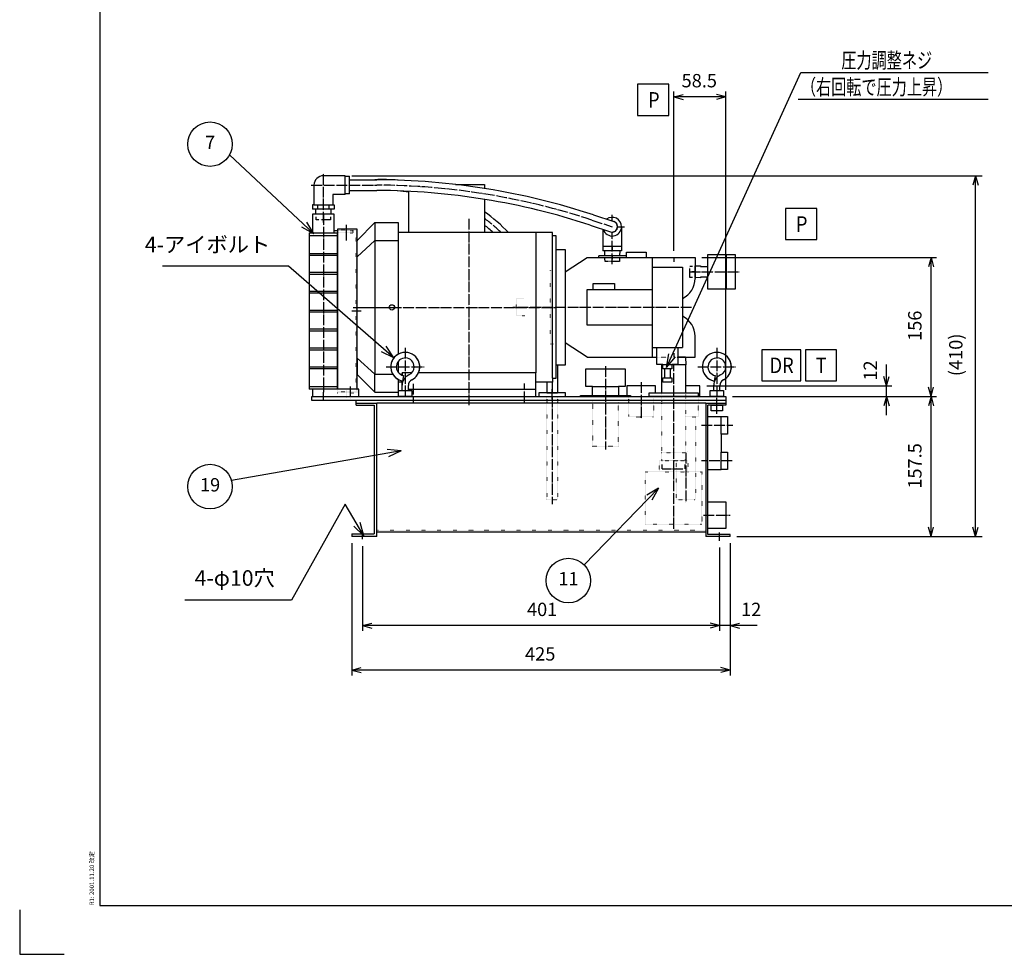
# Model space of a CAD drawing. Units: millimetres. Extents: x 0 to 2970, y 0 to 2100.
# Drawn here: x 0 to 1106, y 0 to 1050 of the extents above; entities that cross this region are included whole.
import ezdxf

# ---------------------------------------------------------------- set-up
doc = ezdxf.new("R2010")
doc.units = ezdxf.units.MM
for name, pattern in [('DOT_CENTER', [14, 12, -1, 0, -1]), ('DOTTED', [1, 0, -1]), ('PHANTOM', [13, 10, -1, 0, -1, 0, -1])]:
    doc.linetypes.add(name, pattern=pattern)
for name, color, linetype in [('1', 7, 'Continuous'), ('510', 7, 'Continuous'), ('BASE', 7, 'Continuous'), ('SKELETON', 7, 'Continuous'), ('實線', 7, 'Continuous'), ('尺寸線', 7, 'Continuous')]:
    doc.layers.add(name, color=color, linetype=linetype)
doc.styles.add('CONVERTER_12', font='MS Mincho.ttf', dxfattribs={"width": 0.712})
doc.styles.add('CONVERTER_13', font='msmincho.ttc', dxfattribs={"width": 0.89})
doc.styles.add('CONVERTER_14', font='txt.shx', dxfattribs={"width": 0.856})
doc.styles.add('CONVERTER_15', font='txt.shx', dxfattribs={"width": 1.07})
doc.styles.add('CONVERTER_19', font='txt.shx', dxfattribs={"width": 0.9})
doc.dimstyles.new('ME10_DIM_16', dxfattribs={"dimtxt": 15, "dimasz": 10.5, "dimexe": 6, "dimexo": 7.5, "dimgap": 6, "dimtad": 1, "dimdsep": 46, "dimtxsty": 'CONVERTER_19', "dimblk1": 'OPEN30', "dimblk2": 'OPEN30', "dimsah": 1, "dimcen": 0.09, "dimclrd": 7, "dimclre": 7, "dimclrt": 7, "dimadec": 0, "dimazin": 0, "dimtfac": 1, "dimtdec": 4, "dimtix": 1, "dimtmove": 0, "dimatfit": 3, "dimfxl": 1, "dimtolj": 1, "dimtzin": 0, "dimarcsym": 0})
doc.dimstyles.new('ME10_DIM_17', dxfattribs={"dimtxt": 15, "dimasz": 10.5, "dimexe": 6, "dimexo": 7.5, "dimgap": 6, "dimtad": 1, "dimdsep": 46, "dimtxsty": 'CONVERTER_19', "dimblk1": 'OPEN30', "dimblk2": 'OPEN30', "dimsah": 1, "dimcen": 0.09, "dimclrd": 7, "dimclre": 7, "dimclrt": 7, "dimadec": 0, "dimazin": 0, "dimtfac": 1, "dimtdec": 4, "dimtix": 1, "dimtmove": 0, "dimatfit": 3, "dimfxl": 1, "dimtolj": 1, "dimtzin": 0, "dimarcsym": 0})
doc.dimstyles.new('ME10_DIM_18', dxfattribs={"dimtxt": 15, "dimasz": 10.5, "dimexe": 6, "dimexo": 7.5, "dimgap": 6, "dimtad": 1, "dimdsep": 46, "dimtxsty": 'CONVERTER_19', "dimblk1": 'OPEN30', "dimblk2": 'OPEN30', "dimsah": 1, "dimcen": 0.09, "dimclrd": 7, "dimclre": 7, "dimclrt": 7, "dimadec": 0, "dimazin": 0, "dimtfac": 1, "dimtdec": 4, "dimtix": 1, "dimtmove": 0, "dimatfit": 3, "dimfxl": 1, "dimtolj": 1, "dimtzin": 0, "dimarcsym": 0})
doc.dimstyles.new('ME10_DIM_25', dxfattribs={"dimtxt": 15, "dimasz": 10.5, "dimexe": 6, "dimexo": 7.5, "dimgap": 6, "dimtad": 1, "dimdsep": 46, "dimtxsty": 'CONVERTER_19', "dimblk1": 'OPEN30', "dimblk2": 'OPEN30', "dimsah": 1, "dimcen": 0.09, "dimclrd": 7, "dimclre": 7, "dimclrt": 7, "dimadec": 0, "dimazin": 0, "dimtfac": 1, "dimtdec": 4, "dimtix": 1, "dimtmove": 0, "dimatfit": 3, "dimfxl": 1, "dimtolj": 1, "dimtzin": 0, "dimarcsym": 0})
doc.dimstyles.new('ME10_DIM_26', dxfattribs={"dimtxt": 15, "dimasz": 10.5, "dimexe": 6, "dimexo": 7.5, "dimgap": 6, "dimtad": 1, "dimdsep": 46, "dimtxsty": 'CONVERTER_19', "dimblk1": 'OPEN30', "dimblk2": 'OPEN30', "dimsah": 1, "dimcen": 0.09, "dimclrd": 7, "dimclre": 7, "dimclrt": 7, "dimadec": 0, "dimazin": 0, "dimtfac": 1, "dimtdec": 4, "dimtix": 1, "dimtmove": 0, "dimatfit": 3, "dimfxl": 1, "dimtolj": 1, "dimtzin": 0, "dimarcsym": 0})
doc.dimstyles.new('ME10_DIM_27', dxfattribs={"dimtxt": 15, "dimasz": 10.5, "dimexe": 6, "dimexo": 7.5, "dimgap": 6, "dimtad": 1, "dimdsep": 46, "dimtxsty": 'CONVERTER_19', "dimblk1": 'OPEN30', "dimblk2": 'OPEN30', "dimsah": 1, "dimcen": 0.09, "dimclrd": 7, "dimclre": 7, "dimclrt": 7, "dimadec": 0, "dimazin": 0, "dimtfac": 1, "dimtdec": 4, "dimtix": 1, "dimtmove": 0, "dimatfit": 3, "dimfxl": 1, "dimtolj": 1, "dimtzin": 0, "dimarcsym": 0})
doc.dimstyles.new('ME10_DIM_28', dxfattribs={"dimtxt": 15, "dimasz": 10.5, "dimexe": 6, "dimexo": 7.5, "dimgap": 6, "dimtad": 1, "dimdsep": 46, "dimtxsty": 'CONVERTER_19', "dimblk1": 'OPEN30', "dimblk2": 'OPEN30', "dimsah": 1, "dimcen": 0.09, "dimclrd": 7, "dimclre": 7, "dimclrt": 7, "dimadec": 0, "dimazin": 0, "dimtfac": 1, "dimtdec": 4, "dimtix": 1, "dimtmove": 0, "dimatfit": 3, "dimfxl": 1, "dimtolj": 1, "dimtzin": 0, "dimarcsym": 0})
doc.dimstyles.new('ME10_DIM_30', dxfattribs={"dimtxt": 15, "dimasz": 10.5, "dimexe": 7.5, "dimexo": 7.5, "dimgap": 10, "dimtad": 1, "dimdsep": 46, "dimtxsty": 'CONVERTER_19', "dimblk1": 'OPEN30', "dimblk2": 'OPEN30', "dimsah": 1, "dimcen": 0.09, "dimclrd": 7, "dimclre": 7, "dimclrt": 7, "dimadec": 0, "dimazin": 0, "dimtfac": 1, "dimtdec": 4, "dimtix": 1, "dimtmove": 0, "dimatfit": 3, "dimfxl": 1, "dimtolj": 1, "dimtzin": 0, "dimarcsym": 0})
doc.dimstyles.get("Standard").update_dxf_attribs({"dimtxt": 0.18, "dimasz": 0.18, "dimexe": 0.18, "dimexo": 0.0625, "dimgap": 0.09, "dimtad": 0, "dimtih": 1, "dimtoh": 1, "dimdec": 4, "dimzin": 0, "dimdsep": 46, "dimtxsty": 'Standard', "dimcen": 0.09, "dimadec": 0, "dimazin": 0, "dimtfac": 1, "dimtdec": 4, "dimtofl": 0, "dimtmove": 0, "dimatfit": 3, "dimfxl": 1, "dimtolj": 1, "dimtzin": 0, "dimarcsym": 0})

# ---------------------------------------------------------------- blocks, each defined once
blk = doc.blocks.new('*D8')
at = {"layer": '1', "color": 7, "linetype": 'Continuous'}
for p, q in [((766.1, 782.8), (1029.6, 782.8)), ((1023.6, 626.8), (1023.6, 782.8)), ((800.6, 626.8), (1029.6, 626.8))]:
    blk.add_line(p, q, dxfattribs=at)
at = {"layer": '1', "color": 7}
for p, q in [((1023.6, 782.8), (1020.7, 772.3)), ((1023.6, 782.8), (1026.4, 772.3)), ((1023.6, 626.8), (1020.7, 637.3)), ((1023.6, 626.8), (1026.4, 637.3))]:
    blk.add_line(p, q, dxfattribs=at)
at = {"layer": '1', "color": 7, "insert": (1017.6, 689.1), "char_height": 15, "attachment_point": 7, "rotation": 90, "line_spacing_factor": 0.60024, "style": 'CONVERTER_19'}
blk.add_mtext('156', dxfattribs=at)
blk = doc.blocks.new('_Open30')
at = {"color": 0, "linetype": 'ByBlock', "lineweight": -2}
for p, q in [((-1, 0.267949), (0, 0)), ((0, 0), (-1, -0.267949)), ((0, 0), (-1, 0))]:
    blk.add_line(p, q, dxfattribs=at)
blk = doc.blocks.new('*D9')
at = {"layer": '1', "color": 7, "linetype": 'Continuous'}
for p, q in [((800.6, 626.8), (1029.6, 626.8)), ((1023.6, 469.3), (1023.6, 626.8)), ((805.6, 469.3), (1029.6, 469.3))]:
    blk.add_line(p, q, dxfattribs=at)
at = {"layer": '1', "color": 7}
for p, q in [((1023.6, 626.8), (1020.7, 616.3)), ((1023.6, 626.8), (1026.4, 616.3)), ((1023.6, 469.3), (1020.7, 479.8)), ((1023.6, 469.3), (1026.4, 479.8))]:
    blk.add_line(p, q, dxfattribs=at)
at = {"layer": '1', "color": 7, "insert": (1017.6, 523.1), "char_height": 15, "attachment_point": 7, "rotation": 90, "line_spacing_factor": 0.60024, "style": 'CONVERTER_19'}
blk.add_mtext('157.5', dxfattribs=at)
blk = doc.blocks.new('*D10')
at = {"layer": '1', "color": 7, "linetype": 'Continuous'}
for p, q in [((973.6, 638.8), (973.6, 662.5)), ((771.6, 638.8), (979.6, 638.8)), ((973.6, 626.8), (973.6, 638.8)), ((800.6, 626.8), (979.6, 626.8)), ((973.6, 605.8), (973.6, 626.8))]:
    blk.add_line(p, q, dxfattribs=at)
at = {"layer": '1', "color": 7}
for p, q in [((973.6, 638.8), (970.7, 649.3)), ((973.6, 638.8), (976.4, 649.3)), ((973.6, 626.8), (970.7, 616.3)), ((973.6, 626.8), (976.4, 616.3))]:
    blk.add_line(p, q, dxfattribs=at)
at = {"layer": '1', "color": 7, "insert": (967.6, 644.5), "char_height": 15, "attachment_point": 7, "rotation": 90, "line_spacing_factor": 0.60024, "style": 'CONVERTER_19'}
blk.add_mtext('12', dxfattribs=at)
blk = doc.blocks.new('*D17')
at = {"layer": '1', "color": 7, "linetype": 'Continuous'}
for p, q in [((734.6, 790.3), (734.6, 969.3)), ((793.1, 963.3), (734.6, 963.3)), ((793.1, 634.3), (793.1, 969.3))]:
    blk.add_line(p, q, dxfattribs=at)
at = {"layer": '1', "color": 7}
for p, q in [((734.6, 963.3), (745.1, 966.1)), ((734.6, 963.3), (745.1, 960.5)), ((793.1, 963.3), (782.6, 966.1)), ((793.1, 963.3), (782.6, 960.5))]:
    blk.add_line(p, q, dxfattribs=at)
at = {"layer": '1', "color": 7, "insert": (743.4, 969.3), "char_height": 15, "attachment_point": 7, "rotation": 0.0001, "line_spacing_factor": 0.60024, "style": 'CONVERTER_19'}
blk.add_mtext('58.5', dxfattribs=at)
blk = doc.blocks.new('*D18')
at = {"layer": '1', "color": 7, "linetype": 'Continuous'}
for p, q in [((373.1, 461.8), (373.1, 313.3)), ((798.1, 461.8), (798.1, 313.3)), ((798.1, 319.3), (373.1, 319.3))]:
    blk.add_line(p, q, dxfattribs=at)
at = {"layer": '1', "color": 7}
for p, q in [((373.1, 319.3), (383.6, 322.1)), ((798.1, 319.3), (787.6, 322.1)), ((373.1, 319.3), (383.6, 316.5)), ((798.1, 319.3), (787.6, 316.5))]:
    blk.add_line(p, q, dxfattribs=at)
at = {"layer": '1', "color": 7, "insert": (567.6, 325.3), "char_height": 15, "attachment_point": 7, "rotation": 0.0001, "line_spacing_factor": 0.60024, "style": 'CONVERTER_19'}
blk.add_mtext('425', dxfattribs=at)
blk = doc.blocks.new('*D19')
at = {"layer": '1', "color": 7, "linetype": 'Continuous'}
for p, q in [((385.1, 458.7), (385.1, 363.3)), ((786.1, 457.2), (786.1, 363.3)), ((786.1, 369.3), (385.1, 369.3))]:
    blk.add_line(p, q, dxfattribs=at)
at = {"layer": '1', "color": 7}
for p, q in [((385.1, 369.3), (395.6, 372.1)), ((385.1, 369.3), (395.6, 366.5)), ((786.1, 369.3), (775.6, 372.1)), ((786.1, 369.3), (775.6, 366.5))]:
    blk.add_line(p, q, dxfattribs=at)
at = {"layer": '1', "color": 7, "insert": (569.8, 375.3), "char_height": 15, "attachment_point": 7, "rotation": 0.0001, "line_spacing_factor": 0.60024, "style": 'CONVERTER_19'}
blk.add_mtext('401', dxfattribs=at)
blk = doc.blocks.new('*D20')
at = {"layer": '1', "color": 7, "linetype": 'Continuous'}
for p, q in [((786.1, 457.2), (786.1, 363.3)), ((798.1, 461.8), (798.1, 363.3)), ((786.1, 369.3), (765.1, 369.3)), ((798.1, 369.3), (786.1, 369.3)), ((828.2, 369.3), (798.1, 369.3))]:
    blk.add_line(p, q, dxfattribs=at)
at = {"layer": '1', "color": 7}
for p, q in [((786.1, 369.3), (775.6, 372.1)), ((786.1, 369.3), (775.6, 366.5)), ((798.1, 369.3), (808.6, 372.1)), ((798.1, 369.3), (808.6, 366.5))]:
    blk.add_line(p, q, dxfattribs=at)
at = {"layer": '1', "color": 7, "insert": (810.2, 375.3), "char_height": 15, "attachment_point": 7, "rotation": 0.0001, "line_spacing_factor": 0.60024, "style": 'CONVERTER_19'}
blk.add_mtext('12', dxfattribs=at)
blk = doc.blocks.new('*D22')
at = {"layer": '1', "color": 7, "linetype": 'Continuous'}
for p, q in [((373.1, 874.7), (1081.1, 874.7)), ((1073.6, 469.3), (1073.6, 874.7)), ((805.6, 469.3), (1081.1, 469.3))]:
    blk.add_line(p, q, dxfattribs=at)
at = {"layer": '1', "color": 7}
for p, q in [((1073.6, 874.7), (1070.7, 864.2)), ((1073.6, 874.7), (1076.4, 864.2)), ((1073.6, 469.3), (1070.7, 479.8)), ((1073.6, 469.3), (1076.4, 479.8))]:
    blk.add_line(p, q, dxfattribs=at)
at = {"layer": '1', "color": 7, "insert": (1063.6, 649.5), "char_height": 15, "attachment_point": 7, "rotation": 90, "line_spacing_factor": 0.60024, "style": 'CONVERTER_19'}
blk.add_mtext('(410)', dxfattribs=at)

msp = doc.modelspace()

# ---------------------------------------------------------------- linework, layer by layer
at = {"color": 2, "linetype": 'Continuous'}
for p, q in [((90, 2050), (90, 55)), ((370.452, 858.149), (370.453, 870.149)), ((370.453, 866.952), (370.453, 870.151)), ((370.453, 870.151), (399.052, 870.151)), ((370.453, 870.149), (401.147, 870.146)), ((370.452, 858.149), (401.147, 858.146)), ((644.455, 830.614), (667.406, 823.156)), ((640.747, 819.201), (663.698, 811.744)), ((379.052, 814.75), (357.052, 814.75)), ((357.052, 814.75), (357.052, 634.8)), ((379.052, 634.8), (379.052, 814.75)), ((602.552, 791.799), (612.552, 791.799)), ((602.552, 661.799), (602.552, 791.799)), ((612.552, 791.799), (612.552, 766.8)), ((681.552, 784.8), (681.552, 788.8)), ((681.552, 788.8), (703.552, 788.8)), ((703.552, 788.8), (703.552, 782.8)), ((637.552, 782.8), (650.552, 782.8)), ((650.552, 782.8), (703.552, 782.8)), ((681.552, 782.8), (681.552, 784.8)), ((703.552, 782.8), (758.552, 782.8)), ((710.552, 782.8), (710.552, 670.8)), ((758.552, 782.8), (758.552, 759.3)), ((612.552, 766.8), (612.552, 686.8)), ((710.552, 771.8), (744.552, 771.8)), ((744.552, 771.8), (744.552, 736.85)), ((764.552, 773.525), (764.552, 772.8)), ((644.052, 746.8), (644.052, 753.8)), ((644.052, 753.8), (668.052, 753.8)), ((668.052, 753.8), (668.052, 746.8)), ((764.552, 760.8), (764.552, 760.075)), ((637.552, 706.8), (637.552, 746.8)), ((637.552, 746.8), (710.552, 746.8)), ((744.552, 736.85), (744.552, 716.75)), ((744.552, 716.75), (744.552, 681.8)), ((710.552, 706.8), (637.552, 706.8)), ((612.552, 686.8), (612.552, 661.799)), ((758.552, 670.8), (758.552, 694.3)), ((710.552, 681.8), (744.552, 681.8)), ((715.552, 670.8), (715.552, 681.8)), ((739.552, 670.8), (739.552, 681.8)), ((637.552, 670.8), (715.552, 670.8)), ((715.552, 662.8), (715.552, 670.8)), ((739.552, 662.8), (739.552, 670.8)), ((739.552, 670.8), (758.552, 670.8)), ((612.552, 661.799), (602.552, 661.799)), ((604.052, 661.799), (604.052, 630.8)), ((636.052, 657.8), (680.052, 657.8)), ((636.052, 637.8), (636.052, 657.8)), ((680.052, 657.8), (680.052, 637.8)), ((722.552, 662.8), (715.552, 662.8)), ((722.552, 662.8), (732.552, 662.8)), ((722.552, 657.8), (722.552, 662.8)), ((724.552, 657.8), (722.552, 657.8)), ((724.552, 657.8), (722.552, 657.8)), ((730.552, 657.8), (724.552, 657.8)), ((724.552, 647.8), (724.552, 657.8)), ((730.552, 657.8), (730.552, 647.8)), ((732.552, 657.8), (730.552, 657.8)), ((732.552, 662.8), (732.552, 657.8)), ((739.552, 662.8), (732.552, 662.8)), ((592.052, 642.8), (592.052, 630.8)), ((722.552, 647.8), (724.552, 647.8)), ((722.552, 642.8), (722.552, 647.8)), ((732.552, 642.8), (722.552, 642.8)), ((724.552, 647.8), (730.552, 647.8)), ((730.552, 647.8), (732.552, 647.8)), ((732.552, 647.8), (732.552, 642.8)), ((592.052, 630.8), (604.052, 630.8)), ((643.552, 637.8), (636.052, 637.8)), ((643.552, 637.8), (672.552, 637.8)), ((643.552, 627.8), (643.552, 637.8)), ((672.552, 637.8), (672.552, 627.8)), ((680.052, 637.8), (672.552, 637.8)), ((328.052, 622.3), (328.052, 626.8)), ((328.052, 626.8), (793.052, 626.8)), ((378.052, 626.8), (793.052, 626.8)), ((378.052, 617), (378.052, 622.3)), ((429.552, 626.8), (579.552, 626.8)), ((630.052, 626.8), (630.052, 627.8)), ((630.052, 627.8), (643.552, 627.8)), ((686.052, 626.8), (630.052, 626.8)), ((643.552, 627.8), (672.552, 627.8)), ((672.552, 627.8), (686.052, 627.8)), ((686.052, 627.8), (686.052, 626.8)), ((793.052, 626.8), (793.052, 617)), ((398.052, 617), (398.052, 472.5)), ((401.252, 469.3), (401.252, 619.3)), ((770.752, 619.3), (770.752, 469.3)), ((793.052, 617), (773.052, 617)), ((773.052, 471.6), (773.052, 617)), ((773.052, 604.3), (788.052, 604.3)), ((773.052, 544.3), (773.052, 604.3)), ((788.052, 604.3), (788.052, 604.1)), ((788.052, 604.1), (795.052, 604.1)), ((788.052, 584.5), (788.052, 604.1)), ((795.052, 604.1), (795.052, 584.5)), ((788.052, 584.5), (788.052, 564.1)), ((795.052, 584.5), (788.052, 584.5)), ((788.052, 564.1), (795.052, 564.1)), ((788.052, 544.5), (788.052, 564.1)), ((795.052, 564.1), (795.052, 544.5)), ((788.052, 544.3), (773.052, 544.3)), ((788.052, 544.5), (788.052, 544.3)), ((795.052, 544.5), (788.052, 544.5)), ((773.052, 508.3), (776.252, 508.3)), ((773.052, 478.301), (773.052, 508.3)), ((776.252, 508.3), (793.051, 508.3)), ((793.051, 508.3), (793.051, 478.301)), ((776.252, 478.301), (773.052, 478.301)), ((793.051, 478.301), (776.252, 478.301)), ((373.052, 472.5), (398.052, 472.5)), ((373.052, 472.5), (373.052, 469.3)), ((798.052, 471.6), (773.052, 471.6)), ((798.052, 469.3), (798.052, 471.6)), ((90, 55), (2910, 55))]:
    msp.add_line(p, q, dxfattribs=at)
at = {"color": 1, "linetype": 'DOT_CENTER'}
for p, q in [((370.453, 864.149), (401.147, 864.146)), ((367.052, 802.108), (367.052, 819.508)), ((367.052, 808.606), (367.052, 818.906)), ((504.552, 826.238), (504.552, 616.8)), ((642.601, 824.907), (665.552, 817.45)), ((373.131, 722.75), (383.55, 722.75)), ((374.479, 726.8), (602.552, 726.8)), ((754.452, 726.8), (554.052, 726.8)), ((658.052, 660.731), (658.052, 567.188)), ((598.052, 642.8), (598.052, 630.8)), ((341.052, 622.511), (341.052, 631.511)), ((442.052, 640.874), (442.052, 620.054)), ((567.052, 620.44), (567.052, 641.261)), ((598.052, 626.8), (598.052, 505.8)), ((765.956, 594.3), (800.987, 594.3)), ((734.552, 477.9), (734.552, 554.9)), ((748.055, 563.37), (748.055, 507.8)), ((800.42, 554.3), (765.672, 554.3)), ((768.052, 493.3), (798.051, 493.3))]:
    msp.add_line(p, q, dxfattribs=at)
at = {"color": 3, "linetype": 'DOTTED'}
for p, q in [((377.852, 813.55), (357.052, 813.55)), ((377.852, 631.95), (377.852, 813.55)), ((596.052, 768.075), (599.052, 768.075)), ((596.052, 685.525), (596.052, 768.075)), ((558.052, 736.325), (566.852, 736.325)), ((558.052, 717.275), (558.052, 736.325)), ((566.852, 717.275), (558.052, 717.275)), ((599.052, 685.525), (596.052, 685.525)), ((715.552, 670.8), (739.552, 670.8)), ((357.052, 634.8), (357.052, 630.75)), ((377.852, 631.95), (357.052, 631.95)), ((357.052, 630.75), (379.052, 630.75)), ((367.052, 625.55), (367.052, 634.75)), ((379.052, 630.75), (379.052, 634.8)), ((592.052, 626.8), (592.052, 510.8)), ((604.052, 626.8), (604.052, 510.8)), ((758.905, 603.8), (758.905, 510.8)), ((718.552, 554.9), (750.552, 554.9)), ((718.552, 541.9), (718.552, 554.9)), ((737.205, 554.9), (737.205, 510.8)), ((750.552, 554.9), (750.552, 541.9)), ((703.052, 541.9), (718.552, 541.9)), ((703.052, 482.9), (703.052, 541.9)), ((718.552, 541.9), (750.552, 541.9)), ((750.552, 541.9), (766.052, 541.9)), ((766.052, 541.9), (766.052, 482.9)), ((592.052, 510.8), (604.052, 510.8)), ((401.252, 476.6), (770.752, 476.6)), ((766.052, 482.9), (703.052, 482.9))]:
    msp.add_line(p, q, dxfattribs=at)
at = {"color": 7, "linetype": 'Continuous'}
for p, q in [((665.552, 784.8), (665.552, 780.9)), ((758.552, 766.8), (754.787, 766.8)), ((385.052, 466.228), (385.052, 475.528)), ((786.052, 464.65), (786.052, 473.95))]:
    msp.add_line(p, q, dxfattribs=at)
at = {"color": 7}
for q in [(704.235, 515.798), (710.011, 510.208)]:
    msp.add_line((717.554, 523.782), q, dxfattribs=at)
at = {"color": 7, "linetype": 'Continuous'}
for centre in [(213.823, 910.127), (616.279, 419.914)]:
    msp.add_circle(centre, 25, dxfattribs=at)
at = {"color": 2, "linetype": 'Continuous'}
for centre, radius, start, end in [((408.552, 674.651), 195.731, 85.178244, 92.782042), ((397.981, 82.154), 787.998, 71.77286, 89.769774), ((397.981, 82.154), 775.998, 71.769347, 89.766262), ((408.552, 674.651), 183.746, 81.076954, 84.997129), ((408.552, 674.651), 195.731, 44.074653, 54.557888), ((408.552, 674.651), 183.746, 47.813738, 51.8514), ((665.552, 817.45), 6, 252, 72), ((733.552, 759.3), 25, 296.103881, 0), ((733.552, 694.3), 25, 0, 63.896119), ((433.052, 660), 10, 0, 258.9518), ((783.052, 660), 10, 0, 258.9518), ((433.052, 660), 10, 294.846537, 0), ((783.052, 660), 10, 294.846537, 0)]:
    msp.add_arc(centre, radius, start, end, dxfattribs=at)
at = {"color": 1, "linetype": 'DOT_CENTER'}
for centre, radius, start, end in [((397.981, 82.154), 781.998, 71.771117, 89.768032), ((408.552, 674.651), 189.738, 45.853788, 53.259259)]:
    msp.add_arc(centre, radius, start, end, dxfattribs=at)
at = {"layer": '1', "color": 7, "linetype": 'Continuous'}
for p, q in [((877.417, 990.618), (1087.863, 990.618)), ((874.452, 960.618), (1087.863, 960.618)), ((734.552, 782.8), (734.552, 778.131)), ((734.552, 675.469), (734.552, 670.8)), ((0, 50), (0, 0)), ((0, 0), (50, 0))]:
    msp.add_line(p, q, dxfattribs=at)
at = {"layer": '1', "color": 1, "linetype": 'DOT_CENTER'}
for p, q in [((341.052, 822.15), (341.052, 877.65)), ((327.552, 864.15), (370.452, 864.15)), ((341.052, 831.5), (341.052, 631.511)), ((665.552, 823.759), (665.552, 830.95)), ((665.552, 775.45), (665.552, 811.45)), ((671.552, 817.45), (679.452, 817.45)), ((752.562, 766.8), (808.015, 766.8)), ((379.052, 726.8), (425.052, 726.8)), ((433.052, 681.278), (433.052, 626.8)), ((783.052, 681.278), (783.052, 626.8)), ((411.768, 660), (454.351, 660)), ((734.552, 542.37), (734.552, 662.8)), ((761.768, 660), (804.351, 660)), ((371.052, 637.8), (371.052, 624.2)), ((598.052, 623.65), (598.052, 634.8)), ((783.052, 612.707), (783.052, 626.8)), ((783.052, 607.1), (783.052, 617))]:
    msp.add_line(p, q, dxfattribs=at)
at = {"layer": '1', "color": 2, "linetype": 'Continuous'}
for p, q in [((365.552, 874.65), (341.052, 874.65)), ((365.552, 874.05), (365.552, 874.65)), ((365.552, 874.05), (370.452, 874.05)), ((365.552, 854.25), (365.552, 874.05)), ((370.452, 854.25), (370.452, 874.05)), ((330.552, 864.15), (330.552, 842.15)), ((489.668, 864.8), (522.052, 864.8)), ((522.052, 864.8), (522.052, 860.323)), ((365.552, 853.65), (351.552, 853.65)), ((351.552, 853.65), (351.552, 842.15)), ((370.452, 854.25), (365.552, 854.25)), ((365.552, 853.65), (365.552, 854.25)), ((437.052, 810.8), (437.052, 857.168)), ((328.928, 842.15), (328.928, 837.15)), ((330.552, 842.15), (328.928, 842.15)), ((351.552, 842.15), (353.177, 842.15)), ((353.177, 842.15), (353.177, 837.15)), ((522.052, 848.169), (522.052, 810.8)), ((332.576, 837.15), (328.928, 837.15)), ((329.052, 831.5), (329.052, 810.7)), ((353.052, 831.5), (329.052, 831.5)), ((332.754, 831.5), (332.576, 837.15)), ((349.528, 837.15), (332.576, 837.15)), ((349.351, 831.5), (332.754, 831.5)), ((349.528, 837.15), (349.351, 831.5)), ((353.177, 837.15), (349.528, 837.15)), ((353.052, 812.985), (353.052, 831.5)), ((425.052, 822.05), (425.052, 674.202)), ((325.052, 810.7), (329.052, 810.7)), ((325.052, 810.7), (325.052, 634.8)), ((325.052, 807.7), (357.052, 807.7)), ((329.052, 810.7), (357.052, 810.7)), ((353.052, 810.7), (353.052, 812.985)), ((353.052, 812.985), (357.052, 812.985)), ((357.052, 634.8), (357.052, 810.7)), ((579.552, 810.8), (425.052, 810.8)), ((522.052, 810.8), (437.052, 810.8)), ((579.552, 810.8), (579.552, 653.345)), ((598.552, 810.8), (579.552, 810.8)), ((598.552, 807.3), (598.552, 810.8)), ((655.052, 814.553), (655.052, 790.45)), ((676.052, 817.45), (676.052, 790.45)), ((602.552, 807.3), (598.552, 807.3)), ((598.552, 647.3), (598.552, 807.3)), ((602.552, 647.3), (602.552, 807.3)), ((325.052, 787.463), (357.052, 787.463)), ((325.052, 785.463), (357.052, 785.463)), ((657.076, 790.45), (655.052, 790.45)), ((674.028, 790.45), (657.076, 790.45)), ((657.254, 784.8), (657.076, 790.45)), ((674.028, 790.45), (673.85, 784.8)), ((676.052, 790.45), (674.028, 790.45)), ((804.052, 785.8), (772.552, 785.8)), ((772.552, 785.8), (772.552, 772.8)), ((794.052, 747.8), (794.052, 785.8)), ((804.052, 747.8), (804.052, 785.8)), ((612.552, 766.8), (637.552, 782.8)), ((650.552, 782.8), (650.552, 784.8)), ((681.552, 784.8), (650.552, 784.8)), ((673.85, 784.8), (657.254, 784.8)), ((325.052, 766.225), (357.052, 766.225)), ((325.052, 764.225), (357.052, 764.225)), ((758.552, 773.338), (764.552, 773.525)), ((758.552, 760.262), (758.552, 773.338)), ((764.552, 772.8), (772.552, 772.8)), ((772.552, 772.8), (772.552, 760.8)), ((764.552, 760.075), (758.552, 760.262)), ((772.552, 760.8), (764.552, 760.8)), ((772.552, 760.8), (772.552, 747.8)), ((325.052, 744.988), (357.052, 744.988)), ((325.052, 742.988), (357.052, 742.988)), ((772.552, 747.8), (804.052, 747.8)), ((325.052, 723.75), (357.052, 723.75)), ((325.052, 721.75), (357.052, 721.75)), ((325.052, 702.513), (357.052, 702.513)), ((325.052, 700.513), (357.052, 700.513)), ((637.552, 670.8), (612.552, 686.8)), ((325.052, 681.275), (357.052, 681.275)), ((325.052, 679.275), (357.052, 679.275)), ((425.052, 666.001), (425.052, 653.999)), ((325.052, 660.038), (357.052, 660.038)), ((325.052, 658.038), (357.052, 658.038)), ((440.516, 653.345), (429.552, 653.345)), ((429.552, 650.632), (429.552, 653.345)), ((429.552, 653.345), (429.552, 650.632)), ((579.552, 653.345), (447.932, 653.345)), ((579.552, 642.8), (579.552, 653.345)), ((579.552, 634.8), (579.552, 653.345)), ((425.052, 645.798), (425.052, 631.55)), ((429.552, 642.8), (425.052, 642.8)), ((429.552, 644.08), (429.552, 642.8)), ((429.552, 639.345), (429.552, 644.08)), ((431.136, 650.185), (429.909, 644.006)), ((598.552, 642.8), (579.552, 642.8)), ((598.552, 647.3), (602.552, 647.3)), ((598.552, 647.3), (598.552, 642.8)), ((781.136, 650.185), (779.909, 644.006)), ((325.052, 637.8), (357.052, 637.8)), ((329.052, 634.8), (325.052, 634.8)), ((357.052, 634.8), (329.052, 634.8)), ((329.052, 634.8), (329.052, 626.8)), ((381.052, 634.8), (357.052, 634.8)), ((381.052, 626.8), (381.052, 634.8)), ((425.552, 626.8), (425.552, 633.3)), ((425.552, 633.3), (440.552, 633.3)), ((429.552, 633.3), (429.552, 639.26)), ((436.552, 633.3), (436.552, 639.04)), ((436.552, 634.8), (579.552, 634.8)), ((440.552, 633.3), (440.552, 626.8)), ((579.552, 628.8), (579.552, 634.8)), ((613.052, 630.8), (583.052, 630.8)), ((583.052, 630.8), (583.052, 626.8)), ((613.052, 626.8), (613.052, 630.8)), ((707.05, 626.8), (707.05, 630.8)), ((707.05, 630.8), (720.949, 630.8)), ((720.949, 630.8), (748.149, 630.8)), ((748.149, 630.8), (762.05, 630.8)), ((762.05, 630.8), (762.05, 626.8)), ((775.552, 633.3), (790.552, 633.3)), ((775.552, 626.8), (775.552, 633.3)), ((779.552, 633.3), (779.552, 639.26)), ((786.552, 633.3), (786.552, 639.04)), ((790.552, 633.3), (790.552, 626.8)), ((793.052, 622.3), (328.052, 622.3)), ((329.052, 626.8), (381.052, 626.8)), ((793.052, 622.3), (378.052, 622.3)), ((440.552, 626.8), (425.552, 626.8)), ((579.552, 626.8), (579.552, 628.8)), ((583.052, 626.8), (613.052, 626.8)), ((762.05, 626.8), (707.05, 626.8)), ((790.552, 626.8), (775.552, 626.8)), ((378.052, 619.3), (401.252, 619.3)), ((378.052, 617), (398.052, 617)), ((770.752, 619.3), (401.252, 619.3)), ((770.752, 619.3), (793.052, 619.3)), ((776.552, 617), (789.552, 617)), ((776.552, 610.5), (776.552, 617)), ((789.552, 610.5), (776.552, 610.5)), ((789.552, 617), (789.552, 610.5)), ((401.252, 469.3), (373.052, 469.3)), ((770.752, 474.3), (401.252, 474.3)), ((798.052, 469.3), (770.752, 469.3))]:
    msp.add_line(p, q, dxfattribs=at)
at = {"layer": '1', "color": 7}
for p, q in [((330.554, 809.442), (322.356, 822.631)), ((330.554, 809.442), (316.86, 816.765)), ((420.323, 670.182), (406.368, 676.993)), ((420.323, 670.182), (411.643, 683.059)), ((726.558, 659.4), (729.118, 674.717)), ((726.558, 659.4), (736.433, 671.385)), ((428.282, 565.572), (412.815, 566.962)), ((428.282, 565.572), (414.192, 559.042)), ((386.554, 470), (375.464, 480.871)), ((386.554, 470), (382.386, 484.959))]:
    msp.add_line(p, q, dxfattribs=at)
at = {"layer": '1', "color": 3, "linetype": 'PHANTOM'}
for p, q in [((332.952, 825.15), (332.848, 828.5)), ((349.152, 825.15), (332.952, 825.15)), ((349.257, 828.5), (349.152, 825.15)), ((657.452, 778.45), (657.347, 781.8)), ((673.652, 778.45), (657.452, 778.45)), ((673.757, 781.8), (673.652, 778.45)), ((752.552, 773.15), (755.562, 773.244)), ((752.552, 760.45), (752.552, 773.15)), ((755.562, 760.356), (752.552, 760.45))]:
    msp.add_line(p, q, dxfattribs=at)
at = {"layer": '1', "color": 3, "linetype": 'DOTTED'}
for p, q in [((357.052, 812.985), (374.052, 812.985)), ((357.052, 810.7), (374.052, 810.7)), ((374.052, 812.985), (374.052, 810.7)), ((643.552, 620.8), (643.552, 570.8)), ((672.552, 570.8), (672.552, 620.8)), ((643.552, 570.8), (672.552, 570.8)), ((737.205, 510.8), (758.905, 510.8))]:
    msp.add_line(p, q, dxfattribs=at)
at = {"layer": '1', "color": 7}
for points in [[(694.083, 977.376), (694.083, 942.376), (729.083, 942.376), (729.083, 977.376)], [(860.183, 837.876), (860.183, 802.876), (895.183, 802.876), (895.183, 837.876)], [(833.577, 679.176), (833.577, 644.176), (877.327, 644.176), (877.327, 679.176)], [(882.452, 679.176), (882.452, 644.176), (917.452, 644.176), (917.452, 679.176)]]:
    msp.add_lwpolyline(points, close=True, dxfattribs=at)
at = {"layer": '1', "color": 2, "linetype": 'Continuous'}
msp.add_circle((418.052, 726.8), 3, dxfattribs=at)
at = {"layer": '1', "color": 7, "linetype": 'Continuous'}
msp.add_circle((213.823, 525.503), 25, dxfattribs=at)
at = {"layer": '1', "color": 2, "linetype": 'Continuous'}
for centre, radius, start, end in [((341.052, 864.15), 10.5, 90, 180), ((433.052, 660), 16.3, 90, 240.609002), ((433.052, 660), 16.3, 0, 258.882713), ((433.052, 660), 16.3, 299.390998, 90), ((783.052, 660), 16.3, 0, 258.882713), ((783.052, 660), 16.3, 90, 240.609002), ((783.052, 660), 16.3, 299.390998, 90), ((433.052, 660), 16.3, 296.827453, 0), ((783.052, 660), 16.3, 296.827453, 0), ((442.237, 639.26), 12.685, 113.131808, 180), ((443.814, 639.04), 7.262, 117.968153, 180), ((792.237, 639.26), 12.685, 113.131808, 180), ((793.814, 639.04), 7.262, 117.968153, 180)]:
    msp.add_arc(centre, radius, start, end, dxfattribs=at)
at = {"layer": '510', "color": 2, "linetype": 'Continuous'}
for p, q in [((330.552, 842.15), (351.552, 842.15)), ((334.99, 837.15), (334.99, 842.15)), ((347.115, 842.15), (347.115, 837.15)), ((655.052, 795.45), (676.052, 795.45)), ((665.552, 795.45), (665.552, 790.45))]:
    msp.add_line(p, q, dxfattribs=at)
for radius, start, end in [(10.5, 360, 127.150095), (6, 0, 72), (10.5, 196.849905, 0), (6, 252, 0)]:
    msp.add_arc((665.552, 817.45), radius, start, end, dxfattribs=at)
at = {"layer": 'BASE', "color": 1, "linetype": 'DOT_CENTER'}
msp.add_line((698.052, 642.8), (698.052, 600.8), dxfattribs=at)
at = {"layer": 'BASE', "color": 2, "linetype": 'Continuous'}
for p, q in [((682.051, 638.8), (682.051, 627.8)), ((714.051, 638.8), (682.051, 638.8)), ((714.051, 630.8), (714.051, 638.8)), ((764.054, 638.8), (748.152, 638.8)), ((764.054, 626.8), (764.054, 638.8)), ((682.051, 626.8), (707.05, 626.8)), ((707.05, 626.8), (714.051, 626.8)), ((748.152, 626.8), (762.05, 626.8)), ((762.05, 626.8), (764.054, 626.8))]:
    msp.add_line(p, q, dxfattribs=at)
at = {"layer": 'BASE', "color": 3, "linetype": 'DOTTED'}
for p, q in [((683.802, 626.8), (683.802, 603.8)), ((712.302, 603.8), (712.302, 626.8)), ((762.305, 603.8), (762.305, 626.8)), ((683.802, 603.8), (712.302, 603.8)), ((748.152, 603.8), (762.305, 603.8))]:
    msp.add_line(p, q, dxfattribs=at)
at = {"layer": 'SKELETON', "color": 2, "linetype": 'Continuous'}
for p, q in [((747.772, 670.8), (739.552, 670.8)), ((747.772, 670.8), (748.037, 662.33)), ((721.067, 662.33), (720.952, 662.33)), ((720.952, 662.33), (720.952, 630.8)), ((721.081, 662.8), (721.067, 662.33)), ((722.552, 662.33), (721.067, 662.33)), ((748.037, 662.33), (732.552, 662.33)), ((748.152, 662.33), (748.037, 662.33)), ((748.152, 630.8), (748.152, 662.33))]:
    msp.add_line(p, q, dxfattribs=at)
at = {"layer": 'SKELETON', "color": 3, "linetype": 'DOTTED'}
for p, q in [((720.952, 630.8), (720.952, 563.37)), ((748.152, 563.37), (748.152, 630.8)), ((750.552, 564.37), (750.552, 564.37)), ((721.067, 563.37), (720.952, 563.37)), ((748.037, 563.37), (721.067, 563.37)), ((721.331, 554.9), (721.067, 563.37)), ((721.331, 554.9), (747.772, 554.9)), ((747.772, 554.9), (748.037, 563.37)), ((748.152, 563.37), (748.037, 563.37))]:
    msp.add_line(p, q, dxfattribs=at)
at = {"layer": 'SKELETON', "color": 3, "linetype": 'PHANTOM'}
for p, q in [((721.629, 545.37), (721.472, 550.4)), ((721.629, 545.37), (747.475, 545.37)), ((747.475, 545.37), (747.632, 550.4))]:
    msp.add_line(p, q, dxfattribs=at)
at = {"layer": '實線', "color": 2, "linetype": 'Continuous'}
for p, q in [((379.052, 802.05), (399.052, 822.05)), ((399.052, 822.05), (399.052, 802.05)), ((399.052, 822.05), (425.052, 822.05)), ((379.052, 783.766), (399.052, 802.05)), ((379.052, 783.766), (379.052, 802.05)), ((399.052, 802.05), (425.052, 802.05)), ((399.052, 802.05), (399.052, 651.827)), ((379.052, 669.834), (379.052, 783.766)), ((379.052, 669.834), (399.052, 651.827)), ((379.052, 669.834), (379.052, 651.55)), ((379.052, 651.55), (399.052, 631.55)), ((399.052, 651.827), (418.949, 651.827)), ((399.052, 631.55), (399.052, 651.827)), ((399.052, 631.55), (425.052, 631.55))]:
    msp.add_line(p, q, dxfattribs=at)
at = {"layer": '尺寸線', "color": 2}
msp.add_point((379.052, 802.05), dxfattribs=at)

# ---------------------------------------------------------------- texts
at = {"color": 7, "char_height": 15, "attachment_point": 5, "line_spacing_factor": 0.90036, "style": 'CONVERTER_15'}
for s, insert in [('7', (213.823, 910.127)), ('11', (616.279, 419.914))]:
    msp.add_mtext(s, dxfattribs=dict(at, insert=insert))
at = {"layer": '1', "color": 7}
for s, style, width, p in [('圧力調整ネジ', 'CONVERTER_12', 0.712, (922.876, 995.618)), ('（右回転で圧力上昇）', 'CONVERTER_12', 0.712, (877.417, 965.618)), ('P', 'CONVERTER_14', 0.856, (705.808, 951.126)), ('P', 'CONVERTER_14', 0.856, (871.908, 811.626)), ('DR', 'CONVERTER_14', 0.856, (842.327, 652.926)), ('T', 'CONVERTER_14', 0.856, (894.177, 652.926))]:
    msp.add_text(s, height=17.5, dxfattribs=dict(at, style=style, width=width)).set_placement(p)
for s, insert, char_height, attachment_point, line_spacing_factor, style in [('4-アイボルト', (281.408, 783.123), 17.5, 9, 0.681818, 'CONVERTER_12'), ('19', (213.823, 525.503), 15, 5, 0.90036, 'CONVERTER_15'), ('4-φ10穴', (286.549, 408.553), 17.5, 9, 0.681818, 'CONVERTER_12')]:
    msp.add_mtext(s, dxfattribs=dict(at, insert=insert, char_height=char_height, attachment_point=attachment_point, line_spacing_factor=line_spacing_factor, style=style))
at = {"layer": '1', "color": 7, "insert": (85, 55), "char_height": 5, "attachment_point": 7, "rotation": 90, "line_spacing_factor": 0.681818, "style": 'CONVERTER_13'}
msp.add_mtext('R1: 2001.11.20 改定', dxfattribs=at)

# ---------------------------------------------------------------- dimensions: what is measured, and where the dimension line sits
at = {"layer": '1'}
for base, p1, p2, dimstyle, picture, middle in [((793.052, 963.323), (734.552, 782.8), (793.052, 626.8), 'ME10_DIM_25', '*D17', (763.802, 976.823)), ((798.052, 319.3), (373.052, 469.3), (798.052, 469.3), 'ME10_DIM_26', '*D18', (585.552, 332.8)), ((786.052, 369.3), (385.052, 466.228), (786.052, 464.65), 'ME10_DIM_27', '*D19', (585.552, 382.8)), ((798.052, 369.3), (786.052, 464.65), (798.052, 469.3), 'ME10_DIM_28', '*D20', (819.16, 382.8))]:
    dim = msp.add_linear_dim(base=base, p1=p1, p2=p2, dimstyle=dimstyle, dxfattribs=at)
    dim.commit()
    dim.dimension.update_dxf_attribs({"geometry": picture, "text_midpoint": middle, "text_rotation": 0.000139})
dim = msp.add_linear_dim(base=(1073.556, 469.3), p1=(365.552, 874.65), p2=(798.052, 469.3), angle=90, text='(410)', dimstyle='ME10_DIM_30', dxfattribs=at)
dim.commit()
dim.dimension.update_dxf_attribs({"geometry": '*D22', "text_midpoint": (1056.056, 671.975), "text_rotation": 90})
for base, p1, p2, dimstyle, picture, middle in [((1023.556, 626.8), (758.552, 782.8), (793.052, 626.8), 'ME10_DIM_16', '*D8', (1010.056, 704.8)), ((973.556, 626.8), (764.054, 638.8), (793.052, 626.8), 'ME10_DIM_18', '*D10', (960.056, 653.496)), ((1023.556, 469.3), (793.052, 626.8), (798.052, 469.3), 'ME10_DIM_17', '*D9', (1010.056, 548.05))]:
    dim = msp.add_linear_dim(base=base, p1=p1, p2=p2, angle=90, dimstyle=dimstyle, dxfattribs=at)
    dim.commit()
    dim.dimension.update_dxf_attribs({"geometry": picture, "text_midpoint": middle, "text_rotation": 90})

# ---------------------------------------------------------------- leaders
at = {"color": 7, "linetype": 'Continuous', "has_arrowhead": 0}
msp.add_leader([(717.554, 523.782), (634.054, 437.493)], dimstyle='Standard', dxfattribs=at)
at = {"layer": '1', "color": 7, "linetype": 'Continuous', "has_arrowhead": 0}
for points in [[(726.558, 659.4), (877.417, 990.618)], [(330.554, 809.442), (235.806, 898.221)], [(420.323, 670.182), (302.071, 773.033), (160.295, 773.033)], [(428.282, 565.572), (237.837, 532.454)], [(386.554, 470), (365.465, 505.703), (305.125, 398), (185.428, 398)]]:
    msp.add_leader(points, dimstyle='Standard', dxfattribs=at)

doc.saveas('drawing.dxf')
